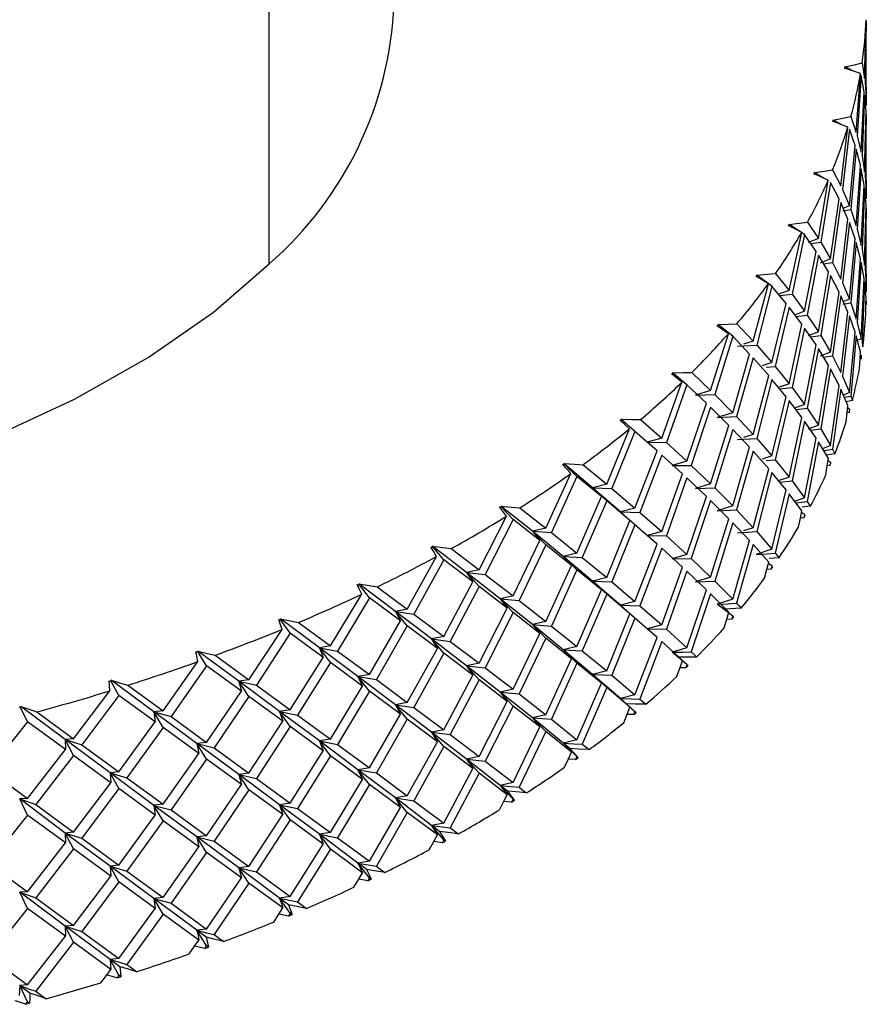
# Paper-space layout '_Trimetric' of a CAD drawing. Units: millimetres. Extents: x -65 to 23, y -73 to 88.
# Drawn here: x 10 to 23, y -72 to -57 of the extents above; entities that cross this region are included whole.
import ezdxf

# ---------------------------------------------------------------- set-up
doc = ezdxf.new("R2010")
doc.units = ezdxf.units.MM

psp = doc.layouts.new('_Trimetric')

# ---------------------------------------------------------------- linework, layer by layer
at = {"color": 7, "linetype": 'Continuous', "lineweight": 25}
for p, q in [((14.151, -60.847), (14.151, 53.156)), ((22.975, -58.105), (22.996, -57.233)), ((22.998, -57.261), (22.981, -58.157)), ((22.998, -57.371), (22.998, -57.261)), ((23, -57.984), (23, -57.371)), ((22.938, -57.872), (22.975, -58.105)), ((22.799, -57.992), (22.707, -57.943)), ((22.851, -58.902), (22.913, -58.032)), ((22.998, -58.396), (22.998, -57.984)), ((22.926, -58.06), (22.866, -58.955)), ((22.968, -58.3), (22.926, -58.06)), ((22.981, -58.157), (22.998, -58.396)), ((22.926, -59.195), (22.968, -58.3)), ((22.998, -58.232), (22.999, -58.448)), ((23, -58.506), (23, -58.232)), ((22.975, -58.352), (22.937, -59.248)), ((22.996, -58.591), (22.975, -58.352)), ((22.999, -58.448), (22.998, -58.506)), ((22.975, -59.487), (22.996, -58.591)), ((22.636, -58.79), (22.532, -58.73)), ((22.772, -58.667), (22.851, -58.902)), ((22.998, -58.644), (22.981, -59.539)), ((22.998, -58.753), (22.998, -58.644)), ((23, -59.367), (23, -58.753)), ((22.622, -59.694), (22.726, -58.826)), ((22.749, -58.855), (22.646, -59.747)), ((22.834, -59.097), (22.749, -58.855)), ((22.866, -58.955), (22.926, -59.195)), ((22.749, -59.99), (22.834, -59.097)), ((22.851, -59.15), (22.769, -60.043)), ((22.914, -59.39), (22.851, -59.15)), ((22.937, -59.248), (22.975, -59.487)), ((22.501, -59.455), (22.622, -59.694)), ((22.851, -60.284), (22.914, -59.39)), ((22.926, -59.443), (22.866, -60.337)), ((22.968, -59.682), (22.926, -59.443)), ((22.998, -59.778), (22.998, -59.367)), ((22.375, -59.584), (22.254, -59.509)), ((22.29, -60.475), (22.435, -59.612)), ((22.469, -59.642), (22.324, -60.529)), ((22.596, -59.888), (22.469, -59.642)), ((22.981, -59.539), (22.998, -59.778)), ((22.998, -59.614), (22.999, -59.83)), ((23, -59.888), (23, -59.614)), ((22.646, -59.747), (22.749, -59.99)), ((22.926, -60.577), (22.968, -59.682)), ((22.975, -59.735), (22.937, -60.63)), ((22.996, -59.974), (22.975, -59.735)), ((22.469, -60.777), (22.596, -59.888)), ((22.622, -59.941), (22.498, -60.831)), ((22.728, -60.185), (22.622, -59.941)), ((22.999, -59.83), (22.998, -59.888)), ((22.749, -59.99), (22.653, -60.031)), ((22.654, -60.065), (22.769, -60.043)), ((22.769, -60.043), (22.851, -60.284)), ((22.975, -60.869), (22.996, -59.974)), ((22.998, -60.026), (22.981, -60.921)), ((22.998, -60.136), (22.998, -60.026)), ((22.129, -60.231), (22.29, -60.475)), ((22.622, -61.076), (22.728, -60.185)), ((23, -60.749), (23, -60.136)), ((22.086, -60.417), (21.874, -60.277)), ((22.749, -60.237), (22.646, -61.129)), ((22.834, -60.479), (22.749, -60.237)), ((22.866, -60.337), (22.926, -60.577)), ((21.856, -61.243), (22.042, -60.385)), ((22.086, -60.417), (21.899, -61.299)), ((22.255, -60.668), (22.086, -60.417)), ((22.29, -60.475), (22.138, -60.532)), ((22.749, -61.372), (22.834, -60.479)), ((22.086, -61.552), (22.255, -60.668)), ((22.175, -60.55), (22.324, -60.529)), ((22.324, -60.529), (22.469, -60.777)), ((22.851, -60.532), (22.769, -61.425)), ((22.914, -60.773), (22.851, -60.532)), ((22.937, -60.63), (22.975, -60.869)), ((22.29, -60.722), (22.124, -61.607)), ((22.438, -60.97), (22.29, -60.722)), ((22.469, -60.777), (22.315, -60.837)), ((22.851, -61.667), (22.914, -60.773)), ((22.998, -61.16), (22.998, -60.749)), ((22.367, -60.851), (22.498, -60.831)), ((22.498, -60.831), (22.622, -61.076)), ((22.926, -60.825), (22.866, -61.719)), ((22.968, -61.065), (22.926, -60.825)), ((22.981, -60.921), (22.998, -61.16)), ((21.602, -61.178), (21.395, -61.03)), ((21.655, -60.993), (21.856, -61.243)), ((22.29, -61.857), (22.438, -60.97)), ((22.469, -61.024), (22.324, -61.911)), ((22.596, -61.27), (22.469, -61.024)), ((22.926, -61.96), (22.968, -61.065)), ((22.998, -60.996), (22.999, -61.213)), ((23, -61.27), (23, -60.996)), ((21.323, -61.995), (21.548, -61.144)), ((21.602, -61.178), (21.375, -62.052)), ((21.813, -61.435), (21.602, -61.178)), ((21.856, -61.243), (21.71, -61.295)), ((22.646, -61.129), (22.749, -61.372)), ((22.975, -61.117), (22.937, -62.012)), ((22.996, -61.356), (22.975, -61.117)), ((21.716, -61.317), (21.899, -61.299)), ((21.899, -61.299), (22.086, -61.552)), ((22.469, -62.159), (22.596, -61.27)), ((22.622, -61.323), (22.498, -62.213)), ((22.728, -61.567), (22.622, -61.323)), ((22.749, -61.372), (22.653, -61.413)), ((21.602, -62.312), (21.813, -61.435)), ((21.856, -61.491), (21.649, -62.369)), ((22.046, -61.745), (21.856, -61.491)), ((22.654, -61.447), (22.769, -61.425)), ((22.769, -61.425), (22.851, -61.667)), ((22.998, -61.456), (22.999, -61.421)), ((22.086, -61.552), (21.937, -61.607)), ((21.958, -61.627), (22.124, -61.607)), ((22.124, -61.607), (22.29, -61.857)), ((22.622, -62.458), (22.728, -61.567)), ((22.749, -61.62), (22.646, -62.511)), ((22.834, -61.862), (22.749, -61.62)), ((21.02, -61.919), (20.819, -61.764)), ((21.082, -61.737), (21.323, -61.995)), ((21.856, -62.625), (22.046, -61.745)), ((22.086, -61.8), (21.899, -62.681)), ((22.255, -62.05), (22.086, -61.8)), ((22.866, -61.719), (22.926, -61.96)), ((20.692, -62.726), (20.956, -61.884)), ((21.02, -61.919), (20.753, -62.785)), ((21.27, -62.185), (21.02, -61.919)), ((22.29, -61.857), (22.138, -61.915)), ((22.175, -61.932), (22.324, -61.911)), ((22.324, -61.911), (22.469, -62.159)), ((22.749, -62.754), (22.834, -61.862)), ((22.851, -61.914), (22.769, -62.807)), ((22.914, -62.155), (22.851, -61.914)), ((22.926, -61.96), (22.88, -61.981)), ((21.091, -62.07), (21.375, -62.052)), ((21.323, -61.995), (21.182, -62.04)), ((21.375, -62.052), (21.602, -62.312)), ((22.086, -62.934), (22.255, -62.05)), ((22.29, -62.105), (22.124, -62.989)), ((22.438, -62.353), (22.29, -62.105)), ((21.02, -63.054), (21.27, -62.185)), ((21.323, -62.242), (21.076, -63.112)), ((21.554, -62.503), (21.323, -62.242)), ((22.469, -62.159), (22.315, -62.219)), ((22.367, -62.233), (22.498, -62.213)), ((22.498, -62.213), (22.622, -62.458)), ((22.923, -62.255), (22.908, -62.259)), ((22.926, -62.207), (22.912, -62.199)), ((22.923, -62.255), (22.929, -62.22)), ((21.602, -62.312), (21.458, -62.361)), ((21.517, -62.38), (21.649, -62.369)), ((21.649, -62.369), (21.856, -62.625)), ((22.29, -63.239), (22.438, -62.353)), ((22.469, -62.406), (22.324, -63.294)), ((22.596, -62.652), (22.469, -62.406)), ((20.342, -62.639), (20.147, -62.477)), ((20.414, -62.459), (20.692, -62.726)), ((21.323, -63.377), (21.554, -62.503)), ((21.602, -62.56), (21.375, -63.434)), ((21.813, -62.817), (21.602, -62.56)), ((22.646, -62.511), (22.749, -62.754)), ((19.968, -63.433), (20.268, -62.601)), ((20.342, -62.639), (20.036, -63.495)), ((20.631, -62.914), (20.342, -62.639)), ((21.856, -62.625), (21.71, -62.677)), ((21.716, -62.699), (21.899, -62.681)), ((21.899, -62.681), (22.086, -62.934)), ((22.469, -63.541), (22.596, -62.652)), ((22.622, -62.705), (22.498, -63.595)), ((22.728, -62.949), (22.622, -62.705)), ((20.692, -62.726), (20.468, -62.793)), ((20.468, -62.793), (20.753, -62.785)), ((20.753, -62.785), (21.02, -63.054)), ((21.602, -63.694), (21.813, -62.817)), ((22.749, -62.754), (22.66, -62.792)), ((22.674, -62.826), (22.769, -62.807)), ((20.342, -63.774), (20.631, -62.914)), ((20.692, -62.973), (20.406, -63.834)), ((20.963, -63.243), (20.692, -62.973)), ((21.856, -62.873), (21.649, -63.751)), ((22.046, -63.127), (21.856, -62.873)), ((22.086, -62.934), (21.937, -62.989)), ((21.958, -63.009), (22.124, -62.989)), ((22.124, -62.989), (22.29, -63.239)), ((22.793, -62.873), (22.703, -62.891)), ((22.749, -63.002), (22.724, -62.987)), ((19.499, -63.268), (19.367, -63.15)), ((21.02, -63.054), (20.791, -63.125)), ((20.791, -63.125), (21.076, -63.112)), ((21.076, -63.112), (21.323, -63.377)), ((21.856, -64.008), (22.046, -63.127)), ((22.744, -63.05), (22.716, -63.055)), ((22.744, -63.05), (22.754, -63.015)), ((19.152, -64.114), (19.488, -63.293)), ((19.571, -63.333), (19.384, -63.165)), ((19.814, -63.545), (19.478, -63.248)), ((19.652, -63.156), (19.968, -63.433)), ((20.692, -64.108), (20.963, -63.243)), ((22.086, -63.182), (21.899, -64.063)), ((22.255, -63.432), (22.086, -63.182)), ((22.29, -63.239), (22.138, -63.297)), ((22.175, -63.314), (22.324, -63.294)), ((22.324, -63.294), (22.469, -63.541)), ((19.571, -63.333), (19.228, -64.178)), ((19.898, -63.619), (19.571, -63.333)), ((19.968, -63.433), (19.751, -63.493)), ((21.02, -63.301), (20.753, -64.167)), ((21.27, -63.567), (21.02, -63.301)), ((21.091, -63.452), (21.375, -63.434)), ((21.323, -63.377), (21.182, -63.422)), ((21.375, -63.434), (21.602, -63.694)), ((22.086, -64.316), (22.255, -63.432)), ((19.751, -63.493), (20.036, -63.495)), ((20.036, -63.495), (20.342, -63.774)), ((21.02, -64.436), (21.27, -63.567)), ((22.29, -63.487), (22.124, -64.371)), ((22.438, -63.735), (22.29, -63.487)), ((22.469, -63.541), (22.35, -63.588)), ((19.571, -64.468), (19.898, -63.619)), ((19.968, -63.681), (19.643, -64.531)), ((20.276, -63.961), (19.968, -63.681)), ((21.323, -63.624), (21.076, -64.494)), ((21.554, -63.885), (21.323, -63.624)), ((21.602, -63.694), (21.458, -63.743)), ((22.533, -63.662), (22.407, -63.682)), ((18.943, -64.166), (18.517, -63.809)), ((18.711, -64), (18.532, -63.825)), ((18.801, -63.825), (19.152, -64.114)), ((20.342, -63.774), (20.12, -63.837)), ((20.121, -63.837), (20.406, -63.834)), ((20.406, -63.834), (20.692, -64.108)), ((21.517, -63.762), (21.649, -63.751)), ((21.649, -63.751), (21.856, -64.008)), ((22.461, -63.836), (22.421, -63.842)), ((22.469, -63.789), (22.433, -63.767)), ((22.461, -63.836), (22.476, -63.802)), ((18.248, -64.765), (18.62, -63.956)), ((18.711, -64), (18.333, -64.831)), ((19.074, -64.297), (18.711, -64)), ((19.968, -64.815), (20.276, -63.961)), ((20.342, -64.021), (20.036, -64.877)), ((20.631, -64.296), (20.342, -64.021)), ((21.323, -64.759), (21.554, -63.885)), ((21.602, -63.942), (21.375, -64.816)), ((21.813, -64.199), (21.602, -63.942)), ((21.856, -64.008), (21.71, -64.059)), ((19.152, -64.114), (18.943, -64.166)), ((18.943, -64.166), (19.074, -64.297)), ((19.152, -64.361), (18.943, -64.166)), ((18.943, -64.166), (19.228, -64.178)), ((19.358, -64.524), (18.943, -64.166)), ((20.692, -64.108), (20.468, -64.175)), ((20.468, -64.175), (20.753, -64.167)), ((20.753, -64.167), (21.02, -64.436)), ((21.716, -64.081), (21.899, -64.063)), ((21.899, -64.063), (22.086, -64.316)), ((18.711, -65.134), (19.074, -64.297)), ((19.228, -64.178), (19.571, -64.468)), ((20.342, -65.156), (20.631, -64.296)), ((21.602, -65.077), (21.813, -64.199)), ((21.856, -64.255), (21.649, -65.133)), ((22.046, -64.509), (21.856, -64.255)), ((22.086, -64.316), (21.942, -64.369)), ((18.05, -64.81), (17.583, -64.437)), ((17.765, -64.634), (17.595, -64.453)), ((17.864, -64.463), (18.248, -64.765)), ((19.152, -64.361), (18.791, -65.2)), ((19.497, -64.653), (19.152, -64.361)), ((20.692, -64.355), (20.406, -65.216)), ((20.963, -64.625), (20.692, -64.355)), ((21.02, -64.436), (20.791, -64.508)), ((22.171, -64.44), (22.043, -64.455)), ((17.262, -65.383), (17.666, -64.587)), ((19.571, -64.468), (19.358, -64.524)), ((19.358, -64.524), (19.497, -64.653)), ((19.571, -64.716), (19.358, -64.524)), ((19.358, -64.524), (19.643, -64.531)), ((19.499, -64.65), (19.358, -64.524)), ((19.643, -64.531), (19.968, -64.815)), ((20.791, -64.508), (21.076, -64.494)), ((21.076, -64.494), (21.323, -64.759)), ((22.086, -64.564), (22.041, -64.534)), ((22.076, -64.611), (22.095, -64.577)), ((17.765, -64.634), (17.353, -65.452)), ((18.163, -64.945), (17.765, -64.634)), ((19.152, -65.496), (19.497, -64.653)), ((19.571, -64.716), (19.228, -65.56)), ((19.814, -64.927), (19.478, -64.63)), ((19.898, -65.001), (19.571, -64.716)), ((20.692, -65.49), (20.963, -64.625)), ((21.02, -64.684), (20.753, -65.549)), ((21.27, -64.949), (21.02, -64.684)), ((22.076, -64.611), (22.024, -64.617)), ((18.248, -64.765), (18.05, -64.81)), ((18.05, -64.81), (18.163, -64.945)), ((18.248, -65.012), (18.05, -64.81)), ((18.05, -64.81), (18.333, -64.831)), ((18.507, -65.183), (18.05, -64.81)), ((18.333, -64.831), (18.711, -65.134)), ((19.968, -64.815), (19.751, -64.875)), ((19.751, -64.875), (20.036, -64.877)), ((20.036, -64.877), (20.342, -65.156)), ((21.091, -64.834), (21.375, -64.816)), ((21.323, -64.759), (21.182, -64.805)), ((21.375, -64.816), (21.602, -65.077)), ((17.074, -65.421), (16.568, -65.031)), ((17.765, -65.769), (18.163, -64.945)), ((18.248, -65.012), (17.853, -65.837)), ((18.629, -65.316), (18.248, -65.012)), ((19.571, -65.85), (19.898, -65.001)), ((21.02, -65.818), (21.27, -64.949)), ((21.323, -65.006), (21.076, -65.876)), ((21.554, -65.268), (21.323, -65.006)), ((16.197, -65.965), (16.632, -65.184)), ((16.739, -65.235), (16.579, -65.048)), ((16.845, -65.067), (17.262, -65.383)), ((18.711, -65.134), (18.507, -65.183)), ((18.507, -65.183), (18.629, -65.316)), ((18.711, -65.382), (18.507, -65.183)), ((18.507, -65.183), (18.791, -65.2)), ((18.943, -65.548), (18.507, -65.183)), ((19.968, -65.063), (19.643, -65.913)), ((20.276, -65.343), (19.968, -65.063)), ((20.342, -65.156), (20.12, -65.219)), ((21.602, -65.077), (21.367, -65.156)), ((16.739, -65.235), (16.295, -66.038)), ((17.17, -65.56), (16.739, -65.235)), ((18.248, -66.147), (18.629, -65.316)), ((18.791, -65.2), (19.152, -65.496)), ((20.121, -65.219), (20.406, -65.216)), ((20.406, -65.216), (20.692, -65.49)), ((21.602, -65.324), (21.549, -65.286)), ((21.707, -65.203), (21.562, -65.216)), ((21.59, -65.371), (21.614, -65.338)), ((17.262, -65.383), (17.074, -65.421)), ((17.074, -65.421), (17.17, -65.56)), ((17.262, -65.63), (17.074, -65.421)), ((17.074, -65.421), (17.353, -65.452)), ((17.572, -65.811), (17.074, -65.421)), ((17.353, -65.452), (17.765, -65.769)), ((18.711, -65.382), (18.333, -66.214)), ((19.074, -65.679), (18.711, -65.382)), ((19.968, -66.198), (20.276, -65.343)), ((20.342, -65.403), (20.036, -66.259)), ((20.631, -65.678), (20.342, -65.403)), ((21.59, -65.371), (21.526, -65.376)), ((16.021, -65.997), (15.478, -65.589)), ((15.636, -65.798), (15.486, -65.606)), ((16.739, -66.369), (17.17, -65.56)), ((17.262, -65.63), (16.834, -66.441)), ((17.677, -65.948), (17.262, -65.63)), ((19.152, -65.496), (18.943, -65.548)), ((18.943, -65.548), (19.074, -65.679)), ((19.152, -65.743), (18.943, -65.548)), ((18.943, -65.548), (19.228, -65.56)), ((19.358, -65.906), (18.943, -65.548)), ((19.228, -65.56), (19.571, -65.85)), ((20.692, -65.49), (20.468, -65.557)), ((20.468, -65.558), (20.753, -65.549)), ((20.753, -65.549), (21.02, -65.818)), ((15.058, -66.509), (15.521, -65.743)), ((15.75, -65.634), (16.197, -65.965)), ((17.765, -65.769), (17.572, -65.811)), ((18.711, -66.516), (19.074, -65.679)), ((19.152, -65.743), (18.791, -66.582)), ((19.497, -66.035), (19.152, -65.743)), ((20.342, -66.538), (20.631, -65.678)), ((20.692, -65.737), (20.406, -66.598)), ((20.963, -66.007), (20.692, -65.737)), ((15.636, -65.798), (15.162, -66.585)), ((16.098, -66.139), (15.636, -65.798)), ((17.572, -65.811), (17.677, -65.948)), ((17.765, -66.016), (17.572, -65.811)), ((17.572, -65.811), (17.853, -65.837)), ((18.05, -66.192), (17.572, -65.811)), ((17.853, -65.837), (18.248, -66.147)), ((19.571, -65.85), (19.358, -65.906)), ((19.358, -65.906), (19.497, -66.035)), ((19.571, -66.098), (19.358, -65.906)), ((19.358, -65.906), (19.643, -65.913)), ((19.5, -66.033), (19.358, -65.906)), ((19.643, -65.913), (19.968, -66.198)), ((21.02, -65.818), (20.791, -65.89)), ((21.02, -66.066), (20.791, -65.89)), ((16.197, -65.965), (16.021, -65.997)), ((16.021, -65.997), (16.098, -66.139)), ((16.197, -66.212), (16.021, -65.997)), ((16.021, -65.997), (16.295, -66.038)), ((16.557, -66.405), (16.021, -65.997)), ((16.295, -66.038), (16.739, -66.369)), ((17.262, -66.765), (17.677, -65.948)), ((17.765, -66.016), (17.353, -66.835)), ((18.163, -66.327), (17.765, -66.016)), ((19.152, -66.878), (19.497, -66.035)), ((19.815, -66.31), (19.478, -66.013)), ((14.894, -66.535), (14.318, -66.107)), ((14.462, -66.322), (14.324, -66.125)), ((14.583, -66.162), (15.058, -66.509)), ((15.636, -66.933), (16.098, -66.139)), ((16.197, -66.212), (15.738, -67.008)), ((16.643, -66.545), (16.197, -66.212)), ((18.248, -66.147), (18.05, -66.192)), ((18.05, -66.192), (18.163, -66.327)), ((18.248, -66.394), (18.05, -66.192)), ((18.05, -66.192), (18.333, -66.214)), ((18.507, -66.565), (18.05, -66.192)), ((19.571, -66.098), (19.228, -66.942)), ((19.898, -66.383), (19.571, -66.098)), ((19.968, -66.197), (19.751, -66.257)), ((21.006, -66.112), (20.93, -66.116)), ((21.006, -66.112), (21.034, -66.08)), ((13.85, -67.012), (14.34, -66.263)), ((14.462, -66.322), (13.961, -67.092)), ((14.952, -66.679), (14.462, -66.322)), ((17.765, -67.151), (18.163, -66.327)), ((18.333, -66.214), (18.711, -66.516)), ((19.751, -66.257), (20.036, -66.259)), ((20.036, -66.259), (20.342, -66.538)), ((16.739, -66.369), (16.557, -66.405)), ((16.557, -66.405), (16.643, -66.545)), ((16.739, -66.617), (16.557, -66.405)), ((16.557, -66.405), (16.834, -66.441)), ((17.074, -66.803), (16.557, -66.405)), ((16.834, -66.441), (17.262, -66.765)), ((18.248, -66.394), (17.853, -67.219)), ((18.629, -66.698), (18.248, -66.394)), ((19.571, -67.232), (19.898, -66.383)), ((19.968, -66.445), (19.643, -67.295)), ((20.276, -66.725), (19.968, -66.445)), ((13.699, -67.032), (13.092, -66.584)), ((13.222, -66.803), (13.095, -66.602)), ((13.349, -66.648), (13.85, -67.012)), ((15.058, -66.509), (14.894, -66.535)), ((14.894, -66.535), (14.952, -66.679)), ((15.058, -66.756), (14.894, -66.535)), ((14.894, -66.535), (15.162, -66.585)), ((15.466, -66.962), (14.894, -66.535)), ((15.162, -66.585), (15.636, -66.933)), ((16.197, -67.347), (16.643, -66.545)), ((16.739, -66.617), (16.295, -67.42)), ((17.17, -66.942), (16.739, -66.617)), ((18.711, -66.516), (18.507, -66.565)), ((18.507, -66.565), (18.629, -66.698)), ((18.711, -66.764), (18.507, -66.565)), ((18.507, -66.565), (18.791, -66.582)), ((18.943, -66.931), (18.507, -66.565)), ((18.791, -66.582), (19.152, -66.878)), ((20.342, -66.538), (20.121, -66.602)), ((20.342, -66.785), (20.121, -66.602)), ((12.579, -67.471), (13.094, -66.74)), ((14.462, -67.456), (14.952, -66.679)), ((15.058, -66.756), (14.57, -67.535)), ((15.534, -67.105), (15.058, -66.756)), ((17.262, -66.765), (17.074, -66.803)), ((18.248, -67.529), (18.629, -66.698)), ((18.711, -66.764), (18.333, -67.596)), ((19.074, -67.061), (18.711, -66.764)), ((13.222, -66.803), (12.695, -67.556)), ((13.738, -67.178), (13.222, -66.803)), ((15.636, -66.933), (15.466, -66.962)), ((16.739, -67.752), (17.17, -66.942)), ((17.074, -66.803), (17.17, -66.942)), ((17.262, -67.012), (17.074, -66.803)), ((17.074, -66.803), (17.353, -66.835)), ((17.572, -67.193), (17.074, -66.803)), ((17.353, -66.835), (17.765, -67.151)), ((19.152, -66.878), (18.943, -66.931)), ((18.943, -66.931), (19.074, -67.061)), ((19.152, -67.126), (18.943, -66.931)), ((18.943, -66.931), (19.228, -66.942)), ((19.358, -67.289), (18.943, -66.931)), ((19.228, -66.942), (19.571, -67.232)), ((20.326, -66.831), (20.239, -66.832)), ((20.326, -66.831), (20.358, -66.8)), ((12.442, -67.487), (11.806, -67.017)), ((11.921, -67.241), (11.807, -67.035)), ((13.85, -67.012), (13.699, -67.032)), ((13.699, -67.032), (13.738, -67.178)), ((13.699, -67.032), (13.961, -67.092)), ((13.85, -67.259), (13.699, -67.032)), ((14.305, -67.48), (13.699, -67.032)), ((15.466, -66.962), (15.534, -67.105)), ((15.636, -67.18), (15.466, -66.962)), ((15.466, -66.962), (15.738, -67.008)), ((16.021, -67.379), (15.466, -66.962)), ((15.738, -67.008), (16.197, -67.347)), ((17.262, -67.012), (16.834, -67.823)), ((17.677, -67.33), (17.262, -67.012)), ((18.711, -67.899), (19.074, -67.061)), ((11.251, -67.886), (11.788, -67.173)), ((12.054, -67.09), (12.579, -67.471)), ((13.222, -67.938), (13.738, -67.178)), ((13.961, -67.092), (14.462, -67.456)), ((15.058, -67.891), (15.534, -67.105)), ((15.636, -67.18), (15.162, -67.967)), ((16.098, -67.521), (15.636, -67.18)), ((17.765, -67.151), (17.572, -67.193)), ((17.572, -67.193), (17.677, -67.33)), ((17.765, -67.399), (17.572, -67.193)), ((17.572, -67.193), (17.853, -67.219)), ((18.05, -67.574), (17.572, -67.193)), ((17.853, -67.219), (18.248, -67.529)), ((19.152, -67.126), (18.791, -67.964)), ((19.497, -67.417), (19.152, -67.126)), ((19.571, -67.232), (19.358, -67.289)), ((11.921, -67.241), (11.372, -67.975)), ((12.462, -67.634), (11.921, -67.241)), ((13.85, -67.259), (13.335, -68.02)), ((14.353, -67.625), (13.85, -67.259)), ((16.197, -67.347), (16.021, -67.379)), ((16.021, -67.379), (16.098, -67.521)), ((16.197, -67.594), (16.021, -67.379)), ((16.021, -67.379), (16.295, -67.42)), ((16.557, -67.787), (16.021, -67.379)), ((17.262, -68.147), (17.677, -67.33)), ((19.571, -67.48), (19.358, -67.289)), ((10.567, -67.632), (10.466, -67.423)), ((11.128, -67.897), (10.467, -67.405)), ((10.705, -67.486), (11.251, -67.886)), ((12.579, -67.471), (12.442, -67.487)), ((12.442, -67.487), (12.462, -67.634)), ((12.442, -67.487), (12.695, -67.556)), ((12.579, -67.719), (12.442, -67.487)), ((13.078, -67.956), (12.442, -67.487)), ((14.462, -67.456), (14.305, -67.48)), ((14.305, -67.48), (14.353, -67.625)), ((14.462, -67.704), (14.305, -67.48)), ((14.305, -67.48), (14.57, -67.535)), ((14.894, -67.917), (14.305, -67.48)), ((15.636, -68.315), (16.098, -67.521)), ((16.295, -67.42), (16.739, -67.752)), ((17.765, -67.399), (17.353, -68.217)), ((18.163, -67.709), (17.765, -67.399)), ((19.553, -67.525), (19.455, -67.523)), ((19.553, -67.525), (19.589, -67.495)), ((10.567, -67.632), (9.996, -68.346)), ((11.129, -68.045), (10.567, -67.632)), ((11.921, -68.376), (12.462, -67.634)), ((12.695, -67.556), (13.222, -67.938)), ((13.85, -68.394), (14.353, -67.625)), ((14.57, -67.535), (15.058, -67.891)), ((16.197, -67.594), (15.738, -68.39)), ((16.643, -67.927), (16.197, -67.594)), ((18.248, -67.529), (18.05, -67.574)), ((18.05, -67.574), (18.163, -67.709)), ((18.248, -67.776), (18.05, -67.574)), ((18.05, -67.574), (18.333, -67.596)), ((18.507, -67.947), (18.05, -67.574)), ((18.333, -67.596), (18.711, -67.899)), ((12.579, -67.719), (12.04, -68.462)), ((13.108, -68.103), (12.579, -67.719)), ((14.462, -67.704), (13.961, -68.474)), ((14.952, -68.061), (14.462, -67.704)), ((16.739, -67.751), (16.557, -67.787)), ((16.557, -67.787), (16.643, -67.927)), ((16.739, -67.999), (16.557, -67.787)), ((16.557, -67.787), (16.834, -67.823)), ((17.074, -68.186), (16.557, -67.787)), ((17.765, -68.533), (18.163, -67.709)), ((18.248, -67.776), (17.853, -68.602)), ((18.629, -68.08), (18.248, -67.776)), ((11.251, -67.886), (11.128, -67.897)), ((11.128, -67.897), (11.129, -68.045)), ((11.128, -67.897), (11.372, -67.975)), ((11.251, -68.134), (11.128, -67.897)), ((11.792, -68.389), (11.128, -67.897)), ((13.222, -67.938), (13.078, -67.956)), ((13.078, -67.956), (13.108, -68.103)), ((13.078, -67.956), (13.335, -68.02)), ((13.222, -68.186), (13.078, -67.956)), ((13.699, -68.415), (13.078, -67.956)), ((15.057, -67.891), (14.894, -67.917)), ((14.894, -67.917), (14.952, -68.061)), ((15.058, -68.138), (14.894, -67.917)), ((14.894, -67.917), (15.162, -67.967)), ((15.466, -68.344), (14.894, -67.917)), ((16.197, -68.729), (16.643, -67.927)), ((16.834, -67.823), (17.262, -68.147)), ((18.711, -67.899), (18.507, -67.947)), ((18.711, -68.146), (18.507, -67.947)), ((10.567, -68.767), (11.129, -68.045)), ((11.372, -67.975), (11.921, -68.376)), ((12.579, -68.854), (13.108, -68.103)), ((13.335, -68.02), (13.85, -68.394)), ((14.462, -68.839), (14.952, -68.061)), ((15.162, -67.967), (15.636, -68.315)), ((16.739, -67.999), (16.295, -68.802)), ((17.17, -68.324), (16.739, -67.999)), ((11.251, -68.134), (10.69, -68.858)), ((11.802, -68.536), (11.251, -68.134)), ((13.222, -68.186), (12.695, -68.938)), ((13.738, -68.56), (13.222, -68.186)), ((15.058, -68.138), (14.57, -68.917)), ((15.534, -68.487), (15.058, -68.138)), ((17.262, -68.147), (17.074, -68.185)), ((17.074, -68.185), (17.17, -68.324)), ((17.262, -68.394), (17.074, -68.186)), ((17.074, -68.186), (17.353, -68.217)), ((17.572, -68.575), (17.074, -68.186)), ((17.353, -68.217), (17.765, -68.533)), ((18.691, -68.191), (18.583, -68.184)), ((18.691, -68.191), (18.731, -68.162)), ((9.996, -68.346), (10.567, -68.767)), ((11.921, -68.376), (11.792, -68.389)), ((11.792, -68.389), (11.802, -68.536)), ((11.792, -68.389), (12.04, -68.462)), ((11.922, -68.623), (11.792, -68.389)), ((12.442, -68.87), (11.792, -68.389)), ((13.85, -68.394), (13.699, -68.415)), ((15.636, -68.315), (15.466, -68.344)), ((15.466, -68.344), (15.534, -68.487)), ((15.636, -68.562), (15.466, -68.344)), ((15.466, -68.344), (15.738, -68.39)), ((16.021, -68.761), (15.466, -68.344)), ((15.738, -68.39), (16.197, -68.729)), ((16.739, -69.134), (17.17, -68.324)), ((17.262, -68.394), (16.834, -69.205)), ((17.677, -68.712), (17.262, -68.394)), ((11.251, -69.268), (11.802, -68.536)), ((12.04, -68.462), (12.579, -68.854)), ((13.699, -68.415), (13.738, -68.56)), ((13.699, -68.415), (13.961, -68.474)), ((13.85, -68.641), (13.699, -68.415)), ((14.305, -68.862), (13.699, -68.415)), ((13.961, -68.474), (14.462, -68.839)), ((15.058, -69.273), (15.534, -68.487)), ((17.765, -68.533), (17.572, -68.575)), ((11.921, -68.623), (11.372, -69.357)), ((12.462, -69.016), (11.921, -68.623)), ((13.222, -69.32), (13.738, -68.56)), ((13.85, -68.641), (13.335, -69.403)), ((14.353, -69.007), (13.85, -68.641)), ((15.636, -68.562), (15.162, -69.35)), ((16.098, -68.903), (15.636, -68.562)), ((17.765, -68.781), (17.572, -68.575)), ((10.567, -68.767), (10.452, -68.776)), ((10.452, -68.776), (10.69, -68.858)), ((10.567, -69.014), (10.452, -68.776)), ((11.128, -69.28), (10.452, -68.776)), ((14.462, -68.839), (14.305, -68.862)), ((16.197, -68.729), (16.021, -68.761)), ((16.021, -68.761), (16.098, -68.903)), ((16.197, -68.977), (16.021, -68.761)), ((16.021, -68.761), (16.295, -68.802)), ((16.557, -69.169), (16.021, -68.761)), ((16.295, -68.802), (16.739, -69.134)), ((17.743, -68.825), (17.626, -68.813)), ((17.743, -68.825), (17.787, -68.798)), ((10.69, -68.858), (11.251, -69.268)), ((12.579, -68.854), (12.442, -68.869)), ((12.442, -68.869), (12.462, -69.016)), ((12.442, -68.87), (12.695, -68.938)), ((12.579, -69.101), (12.442, -68.87)), ((13.078, -69.339), (12.442, -68.87)), ((12.695, -68.938), (13.222, -69.32)), ((14.305, -68.862), (14.353, -69.007)), ((14.462, -69.086), (14.305, -68.862)), ((14.305, -68.862), (14.57, -68.917)), ((14.894, -69.299), (14.305, -68.862)), ((14.57, -68.917), (15.058, -69.273)), ((15.636, -69.697), (16.098, -68.903)), ((16.197, -68.977), (15.738, -69.772)), ((16.643, -69.309), (16.197, -68.977)), ((10.567, -69.014), (9.996, -69.729)), ((11.129, -69.427), (10.567, -69.014)), ((11.921, -69.758), (12.462, -69.016)), ((12.579, -69.101), (12.04, -69.844)), ((13.108, -69.485), (12.579, -69.101)), ((13.85, -69.776), (14.353, -69.007)), ((14.462, -69.086), (13.961, -69.856)), ((14.952, -69.443), (14.462, -69.086)), ((11.251, -69.268), (11.128, -69.28)), ((15.057, -69.273), (14.894, -69.299)), ((16.739, -69.134), (16.557, -69.169)), ((16.739, -69.381), (16.557, -69.169)), ((11.128, -69.28), (11.129, -69.427)), ((11.128, -69.28), (11.372, -69.357)), ((11.251, -69.516), (11.128, -69.28)), ((11.792, -69.771), (11.128, -69.28)), ((11.372, -69.357), (11.921, -69.758)), ((13.222, -69.32), (13.078, -69.339)), ((13.078, -69.339), (13.108, -69.485)), ((13.078, -69.339), (13.335, -69.403)), ((13.222, -69.568), (13.078, -69.339)), ((13.699, -69.797), (13.078, -69.339)), ((13.335, -69.403), (13.85, -69.776)), ((14.894, -69.299), (14.952, -69.443)), ((15.058, -69.52), (14.894, -69.299)), ((14.894, -69.299), (15.162, -69.35)), ((15.466, -69.726), (14.894, -69.299)), ((15.162, -69.35), (15.636, -69.697)), ((16.715, -69.424), (16.589, -69.408)), ((16.715, -69.424), (16.762, -69.399)), ((10.567, -70.149), (11.129, -69.427)), ((11.251, -69.516), (10.69, -70.24)), ((11.802, -69.918), (11.251, -69.516)), ((12.579, -70.236), (13.108, -69.485)), ((13.222, -69.568), (12.695, -70.32)), ((13.738, -69.943), (13.222, -69.568)), ((14.462, -70.221), (14.952, -69.443)), ((15.058, -69.52), (14.57, -70.299)), ((15.534, -69.869), (15.058, -69.52)), ((15.636, -69.697), (15.466, -69.726)), ((9.996, -69.729), (10.567, -70.149)), ((11.921, -69.758), (11.792, -69.771)), ((11.792, -69.771), (11.802, -69.918)), ((11.792, -69.771), (12.04, -69.844)), ((11.922, -70.005), (11.792, -69.771)), ((12.442, -70.252), (11.792, -69.771)), ((12.04, -69.844), (12.579, -70.236)), ((13.85, -69.776), (13.699, -69.797)), ((13.699, -69.797), (13.738, -69.943)), ((13.699, -69.797), (13.961, -69.856)), ((13.85, -70.023), (13.699, -69.797)), ((14.305, -70.244), (13.699, -69.797)), ((13.961, -69.856), (14.462, -70.221)), ((15.636, -69.944), (15.466, -69.726)), ((11.251, -70.65), (11.802, -69.918)), ((11.921, -70.005), (11.372, -70.739)), ((12.462, -70.398), (11.921, -70.005)), ((13.222, -70.702), (13.738, -69.943)), ((15.611, -69.987), (15.477, -69.964)), ((15.611, -69.987), (15.661, -69.963)), ((10.567, -70.149), (10.452, -70.158)), ((13.85, -70.023), (13.335, -70.785)), ((14.353, -70.389), (13.85, -70.023)), ((10.452, -70.158), (10.69, -70.24)), ((10.567, -70.397), (10.452, -70.158)), ((11.128, -70.662), (10.452, -70.158)), ((10.69, -70.24), (11.251, -70.65)), ((12.579, -70.236), (12.442, -70.252)), ((12.442, -70.252), (12.462, -70.398)), ((12.442, -70.252), (12.695, -70.32)), ((12.579, -70.483), (12.442, -70.252)), ((13.078, -70.721), (12.442, -70.252)), ((14.462, -70.221), (14.305, -70.244)), ((14.462, -70.468), (14.305, -70.244)), ((10.567, -70.397), (9.996, -71.111)), ((11.129, -70.809), (10.567, -70.397)), ((11.921, -71.14), (12.462, -70.398)), ((12.695, -70.32), (13.222, -70.702)), ((12.579, -70.483), (12.04, -71.226)), ((13.108, -70.867), (12.579, -70.483)), ((14.435, -70.51), (14.295, -70.48)), ((14.435, -70.51), (14.488, -70.488)), ((11.251, -70.65), (11.128, -70.662)), ((11.128, -70.662), (11.129, -70.809)), ((11.128, -70.662), (11.372, -70.739)), ((11.251, -70.898), (11.128, -70.662)), ((11.792, -71.154), (11.128, -70.662)), ((13.222, -70.702), (13.078, -70.721)), ((13.222, -70.95), (13.078, -70.721)), ((10.567, -71.531), (11.129, -70.809)), ((11.372, -70.739), (11.921, -71.14)), ((11.251, -70.898), (10.69, -71.622)), ((11.802, -71.301), (11.251, -70.898)), ((13.194, -70.99), (13.25, -70.97)), ((9.996, -71.111), (10.567, -71.531)), ((11.921, -71.14), (11.792, -71.154)), ((11.921, -71.387), (11.792, -71.154)), ((11.892, -71.427), (11.951, -71.409)), ((10.567, -71.531), (10.452, -71.541)), ((10.567, -71.779), (10.452, -71.541)), ((10.536, -71.817), (10.597, -71.801))]:
    psp.add_line(p, q, dxfattribs=at)
at = {"color": 7, "linetype": 'Continuous', "lineweight": 25, "flags": 128}
for points in [[(22.678, -57.933), (22.824, -57.899), (22.938, -57.872)], [(22.675, -57.95), (22.693, -57.946), (22.707, -57.943)], [(22.913, -58.032), (22.78, -57.986), (22.675, -57.95)], [(22.707, -57.943), (22.691, -57.937), (22.678, -57.933)], [(22.499, -58.736), (22.517, -58.732), (22.532, -58.73)], [(22.726, -58.826), (22.599, -58.775), (22.499, -58.736)], [(22.504, -58.719), (22.654, -58.69), (22.772, -58.667)], [(22.532, -58.73), (22.516, -58.724), (22.504, -58.719)], [(22.228, -59.497), (22.381, -59.474), (22.501, -59.455)], [(22.254, -59.509), (22.239, -59.503), (22.228, -59.497)], [(22.221, -59.514), (22.239, -59.511), (22.254, -59.509)], [(22.435, -59.612), (22.315, -59.557), (22.221, -59.514)], [(21.85, -60.264), (22.006, -60.246), (22.129, -60.231)], [(21.841, -60.281), (21.86, -60.279), (21.874, -60.277)], [(22.042, -60.385), (21.929, -60.327), (21.841, -60.281)], [(21.874, -60.277), (21.861, -60.27), (21.85, -60.264)], [(-0.472, -65.239), (1.148, -65.221), (2.757, -65.119), (4.337, -64.934), (5.873, -64.667), (7.349, -64.322), (8.749, -63.901), (10.059, -63.41), (11.266, -62.853), (12.358, -62.236), (13.323, -61.565), (14.151, -60.847)], [(21.361, -61.032), (21.38, -61.031), (21.395, -61.03)], [(21.548, -61.144), (21.444, -61.081), (21.361, -61.032)], [(21.373, -61.016), (21.531, -61.004), (21.655, -60.993)], [(21.395, -61.03), (21.383, -61.022), (21.373, -61.016)], [(22.999, -61.213), (23, -61.249), (23, -61.27)], [(22.992, -61.599), (22.994, -61.463), (22.996, -61.356)], [(22.998, -61.408), (22.998, -61.435), (22.998, -61.456)], [(22.999, -61.421), (22.998, -61.414), (22.998, -61.408)], [(20.785, -61.766), (20.804, -61.765), (20.819, -61.764)], [(20.956, -61.884), (20.86, -61.817), (20.785, -61.766)], [(20.798, -61.75), (20.957, -61.743), (21.082, -61.737)], [(20.819, -61.764), (20.807, -61.756), (20.798, -61.75)], [(22.937, -62.012), (22.944, -62.048), (22.949, -62.077)], [(22.899, -62.398), (22.908, -62.262), (22.914, -62.155)], [(22.926, -62.207), (22.924, -62.234), (22.923, -62.255)], [(22.929, -62.22), (22.927, -62.213), (22.926, -62.207)], [(20.113, -62.477), (20.132, -62.477), (20.147, -62.477)], [(20.268, -62.601), (20.182, -62.532), (20.113, -62.477)], [(20.128, -62.462), (20.288, -62.461), (20.414, -62.459)], [(20.147, -62.477), (20.137, -62.469), (20.128, -62.462)], [(22.769, -62.807), (22.783, -62.844), (22.793, -62.873)], [(22.701, -63.191), (22.716, -63.056), (22.728, -62.949)], [(22.749, -63.002), (22.746, -63.029), (22.744, -63.05)], [(22.754, -63.015), (22.751, -63.008), (22.749, -63.002)], [(19.367, -63.15), (19.526, -63.153), (19.652, -63.156)], [(19.384, -63.165), (19.374, -63.156), (19.367, -63.15)], [(19.349, -63.164), (19.369, -63.165), (19.384, -63.165)], [(19.488, -63.293), (19.411, -63.221), (19.349, -63.164)], [(22.367, -63.615), (22.378, -63.614), (22.498, -63.595)], [(22.498, -63.595), (22.518, -63.632), (22.533, -63.662)], [(18.498, -63.823), (18.517, -63.824), (18.532, -63.825)], [(18.62, -63.956), (18.552, -63.881), (18.498, -63.823)], [(18.517, -63.809), (18.676, -63.818), (18.801, -63.825)], [(18.532, -63.825), (18.523, -63.816), (18.517, -63.809)], [(22.4, -63.976), (22.422, -63.841), (22.438, -63.735)], [(22.469, -63.789), (22.465, -63.815), (22.461, -63.836)], [(22.476, -63.802), (22.472, -63.794), (22.469, -63.789)], [(17.562, -64.45), (17.581, -64.452), (17.595, -64.453)], [(17.666, -64.587), (17.608, -64.51), (17.562, -64.45)], [(17.583, -64.437), (17.74, -64.452), (17.864, -64.463)], [(17.595, -64.453), (17.588, -64.444), (17.583, -64.437)], [(21.958, -64.391), (22.001, -64.386), (22.124, -64.371)], [(22.124, -64.371), (22.15, -64.41), (22.171, -64.44)], [(21.996, -64.748), (22.025, -64.614), (22.046, -64.509)], [(22.086, -64.564), (22.08, -64.59), (22.076, -64.611)], [(22.095, -64.577), (22.09, -64.57), (22.086, -64.564)], [(16.545, -65.044), (16.564, -65.046), (16.579, -65.048)], [(16.632, -65.184), (16.584, -65.105), (16.545, -65.044)], [(16.568, -65.031), (16.723, -65.052), (16.845, -65.067)], [(16.579, -65.048), (16.573, -65.039), (16.568, -65.031)], [(21.367, -65.156), (21.525, -65.143), (21.649, -65.133)], [(21.649, -65.133), (21.682, -65.172), (21.707, -65.203)], [(21.493, -65.505), (21.527, -65.372), (21.554, -65.268)], [(21.602, -65.324), (21.595, -65.35), (21.59, -65.371)], [(21.614, -65.338), (21.607, -65.33), (21.602, -65.324)], [(15.454, -65.6), (15.472, -65.604), (15.486, -65.606)], [(15.521, -65.743), (15.484, -65.663), (15.454, -65.6)], [(15.478, -65.589), (15.63, -65.614), (15.75, -65.634)], [(15.486, -65.606), (15.482, -65.596), (15.478, -65.589)], [(20.791, -65.89), (20.95, -65.883), (21.076, -65.876)], [(21.076, -65.876), (21.114, -65.917), (21.145, -65.949)], [(21.145, -65.949), (20.985, -65.957), (20.885, -65.962)], [(20.891, -66.243), (20.931, -66.111), (20.963, -66.007)], [(21.02, -66.066), (21.012, -66.092), (21.006, -66.112)], [(21.034, -66.08), (21.026, -66.072), (21.02, -66.066)], [(14.292, -66.118), (14.31, -66.122), (14.324, -66.125)], [(14.34, -66.263), (14.314, -66.182), (14.292, -66.118)], [(14.318, -66.107), (14.466, -66.138), (14.583, -66.162)], [(14.324, -66.125), (14.32, -66.115), (14.318, -66.107)], [(13.065, -66.594), (13.082, -66.598), (13.095, -66.602)], [(13.094, -66.74), (13.078, -66.658), (13.065, -66.594)], [(13.092, -66.584), (13.235, -66.62), (13.349, -66.648)], [(13.095, -66.602), (13.093, -66.592), (13.092, -66.584)], [(20.121, -66.602), (20.28, -66.6), (20.406, -66.598)], [(20.406, -66.598), (20.451, -66.64), (20.486, -66.673)], [(20.194, -66.958), (20.24, -66.827), (20.276, -66.725)], [(20.486, -66.673), (20.325, -66.676), (20.212, -66.677)], [(20.342, -66.785), (20.333, -66.811), (20.326, -66.831)], [(20.358, -66.8), (20.349, -66.792), (20.342, -66.785)], [(11.778, -67.026), (11.794, -67.031), (11.807, -67.035)], [(11.788, -67.173), (11.783, -67.091), (11.778, -67.026)], [(11.806, -67.017), (11.945, -67.058), (12.054, -67.09)], [(11.807, -67.035), (11.807, -67.025), (11.806, -67.017)], [(19.358, -67.289), (19.436, -67.36), (19.497, -67.417)], [(19.358, -67.289), (19.518, -67.292), (19.643, -67.295)], [(19.733, -67.373), (19.573, -67.37), (19.448, -67.367)], [(19.448, -67.367), (19.527, -67.439), (19.589, -67.495)], [(19.643, -67.295), (19.694, -67.339), (19.733, -67.373)], [(10.437, -67.413), (10.453, -67.418), (10.466, -67.423)], [(10.466, -67.423), (10.466, -67.413), (10.467, -67.405)], [(10.467, -67.405), (10.6, -67.451), (10.705, -67.486)], [(19.405, -67.647), (19.457, -67.518), (19.497, -67.417)], [(19.571, -67.48), (19.561, -67.505), (19.553, -67.525)], [(19.589, -67.495), (19.579, -67.487), (19.571, -67.48)], [(18.507, -67.947), (18.576, -68.022), (18.629, -68.08)], [(18.507, -67.947), (18.666, -67.957), (18.791, -67.964)], [(18.606, -68.03), (18.551, -67.984), (18.507, -67.947)], [(18.527, -68.307), (18.585, -68.18), (18.629, -68.08)], [(18.891, -68.045), (18.731, -68.037), (18.606, -68.03)], [(18.606, -68.03), (18.676, -68.104), (18.731, -68.162)], [(18.791, -67.964), (18.847, -68.009), (18.891, -68.045)], [(18.711, -68.146), (18.7, -68.171), (18.691, -68.191)], [(18.731, -68.162), (18.719, -68.153), (18.711, -68.146)], [(17.572, -68.575), (17.631, -68.652), (17.677, -68.712)], [(17.572, -68.575), (17.729, -68.59), (17.853, -68.602)], [(17.68, -68.661), (17.62, -68.613), (17.572, -68.575)], [(17.962, -68.686), (17.804, -68.672), (17.68, -68.661)], [(17.68, -68.661), (17.74, -68.737), (17.787, -68.798)], [(17.853, -68.602), (17.914, -68.649), (17.962, -68.686)], [(17.565, -68.935), (17.628, -68.81), (17.677, -68.712)], [(17.765, -68.781), (17.753, -68.805), (17.743, -68.825)], [(17.787, -68.798), (17.775, -68.788), (17.765, -68.781)], [(16.557, -69.169), (16.605, -69.248), (16.643, -69.309)], [(16.557, -69.169), (16.712, -69.189), (16.834, -69.205)], [(16.674, -69.259), (16.608, -69.209), (16.557, -69.169)], [(16.951, -69.294), (16.796, -69.274), (16.674, -69.259)], [(16.674, -69.259), (16.724, -69.337), (16.762, -69.399)], [(16.834, -69.205), (16.9, -69.255), (16.951, -69.294)], [(16.523, -69.528), (16.59, -69.406), (16.643, -69.309)], [(16.739, -69.381), (16.726, -69.405), (16.715, -69.424)], [(16.762, -69.399), (16.749, -69.389), (16.739, -69.381)], [(15.466, -69.726), (15.504, -69.806), (15.534, -69.869)], [(15.466, -69.726), (15.618, -69.752), (15.738, -69.772)], [(15.591, -69.82), (15.521, -69.768), (15.466, -69.726)], [(15.864, -69.865), (15.711, -69.84), (15.591, -69.82)], [(15.591, -69.82), (15.631, -69.9), (15.661, -69.963)], [(15.738, -69.772), (15.808, -69.824), (15.864, -69.865)], [(15.405, -70.083), (15.477, -69.964), (15.534, -69.869)], [(15.636, -69.944), (15.622, -69.968), (15.611, -69.987)], [(15.661, -69.963), (15.647, -69.953), (15.636, -69.944)], [(14.305, -70.244), (14.332, -70.325), (14.353, -70.389)], [(14.305, -70.244), (14.453, -70.275), (14.57, -70.299)], [(14.438, -70.343), (14.363, -70.288), (14.305, -70.244)], [(14.218, -70.599), (14.294, -70.482), (14.353, -70.389)], [(14.703, -70.397), (14.554, -70.367), (14.438, -70.343)], [(14.438, -70.343), (14.466, -70.424), (14.488, -70.488)], [(14.57, -70.299), (14.645, -70.354), (14.703, -70.397)], [(14.462, -70.468), (14.447, -70.491), (14.435, -70.51)], [(14.488, -70.488), (14.474, -70.477), (14.462, -70.468)], [(13.078, -70.721), (13.095, -70.803), (13.108, -70.867)], [(13.078, -70.721), (13.222, -70.757), (13.335, -70.785)], [(13.218, -70.824), (13.14, -70.766), (13.078, -70.721)], [(12.965, -71.072), (13.045, -70.957), (13.108, -70.867)], [(13.476, -70.887), (13.331, -70.852), (13.218, -70.824)], [(13.218, -70.824), (13.236, -70.906), (13.25, -70.97)], [(13.335, -70.785), (13.414, -70.842), (13.476, -70.887)], [(13.194, -70.99), (13.05, -70.954), (13.048, -70.954)], [(13.222, -70.95), (13.206, -70.973), (13.194, -70.99)], [(13.25, -70.97), (13.234, -70.959), (13.222, -70.95)], [(11.792, -71.154), (11.798, -71.236), (11.802, -71.301)], [(11.792, -71.154), (11.931, -71.194), (12.04, -71.226)], [(11.938, -71.262), (11.856, -71.201), (11.792, -71.154)], [(11.653, -71.5), (11.737, -71.389), (11.802, -71.301)], [(12.187, -71.334), (12.048, -71.293), (11.938, -71.262)], [(11.938, -71.262), (11.946, -71.344), (11.951, -71.409)], [(12.04, -71.226), (12.123, -71.286), (12.187, -71.334)], [(11.892, -71.427), (11.753, -71.386), (11.742, -71.382)], [(11.921, -71.387), (11.905, -71.41), (11.892, -71.427)], [(11.951, -71.409), (11.934, -71.397), (11.921, -71.387)], [(10.452, -71.541), (10.447, -71.623), (10.443, -71.688)], [(10.452, -71.541), (10.585, -71.586), (10.69, -71.622)], [(10.604, -71.654), (10.519, -71.591), (10.452, -71.541)], [(10.604, -71.654), (10.6, -71.736), (10.597, -71.801)], [(10.843, -71.734), (10.709, -71.689), (10.604, -71.654)], [(10.69, -71.622), (10.776, -71.685), (10.843, -71.734)], [(10.536, -71.817), (10.403, -71.771), (10.382, -71.764)], [(10.567, -71.779), (10.55, -71.8), (10.536, -71.817)], [(10.597, -71.801), (10.58, -71.789), (10.567, -71.779)]]:
    psp.add_lwpolyline(points, dxfattribs=at)
at = {"color": 7, "linetype": 'Continuous', "lineweight": 25}
for centre, radius, start, end in [((10.615, -56.78), 5.39, 310.9973, 357.6408), ((16.841, -56.999), 6.16, 351.851, 357.8209), ((16.568, -56.954), 6.436, 344.5615, 350.3593), ((16.075, -56.809), 6.949, 337.6233, 343.1317), ((15.378, -56.511), 7.708, 331.14, 336.2807), ((14.498, -56.012), 8.72, 325.1639, 329.8987), ((13.462, -55.275), 9.991, 319.7043, 324.0284), ((16.842, -61.284), 6.158, 352.6033, 357.0686), ((12.303, -54.274), 11.523, 314.7399, 318.6716), ((16.57, -61.239), 6.434, 345.2922, 349.6287), ((11.054, -52.994), 13.312, 310.2316, 313.8027), ((9.754, -51.433), 15.343, 306.1322, 309.3806), ((16.077, -61.095), 6.948, 338.3175, 342.4375), ((8.438, -49.605), 17.596, 302.3923, 305.3572), ((15.38, -60.796), 7.707, 331.7879, 335.6328), ((7.142, -47.536), 20.038, 298.9647, 301.6834), ((14.499, -60.297), 8.719, 325.7607, 329.3019), ((5.899, -45.262), 22.629, 295.8058, 298.3129), ((13.464, -59.56), 9.99, 320.2493, 323.4833), ((4.74, -42.834), 25.319, 292.8767, 295.2029), ((3.688, -40.31), 28.054, 290.1431, 292.3154), ((12.304, -58.559), 11.523, 315.2355, 318.1759), ((2.763, -37.754), 30.773, 287.5745, 289.6169), ((11.056, -57.278), 13.312, 310.6818, 313.3525), ((1.976, -35.237), 33.41, 285.1445, 287.078), ((9.755, -55.718), 15.343, 306.5417, 308.9711), ((8.439, -53.89), 17.596, 302.7661, 304.9834), ((7.143, -51.82), 20.039, 299.3074, 301.3407), ((5.9, -49.546), 22.63, 296.1219, 297.9968), ((4.741, -47.118), 25.321, 293.17, 294.9096), ((3.689, -44.593), 28.056, 290.4169, 292.0415), ((2.763, -42.037), 30.775, 287.832, 289.3595), ((1.977, -39.52), 33.412, 285.3883, 286.8343)]:
    psp.add_arc(centre, radius, start, end, dxfattribs=at)

doc.saveas('drawing.dxf')
